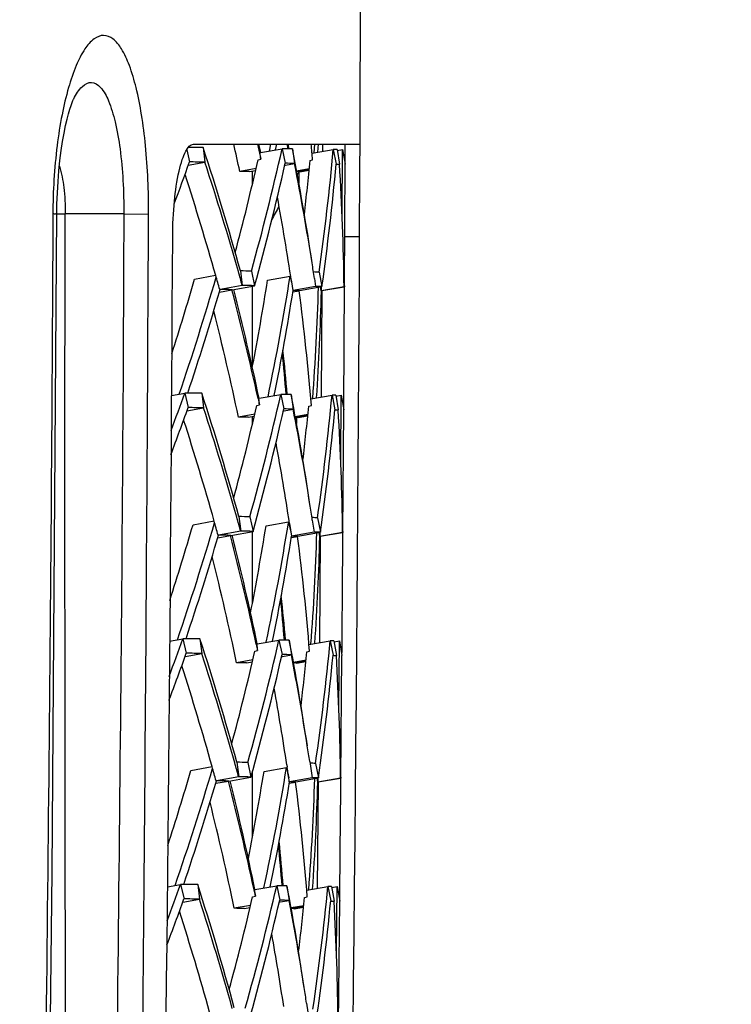
# Model space of a CAD drawing. Units: millimetres. Extents: x 0 to 841, y 0 to 594.
# Drawn here: x 558 to 562, y 267 to 272 of the extents above; entities that cross this region are included whole.
import ezdxf

# ---------------------------------------------------------------- set-up
doc = ezdxf.new("R2010")
doc.units = ezdxf.units.MM
doc.header["$LTSCALE"] = 46.255
doc.layers.get('0').update_dxf_attribs({"linetype": 'CONTINUOUS'})
for name, color, linetype in [('ALL_FEATURES', 7, 'CONTINUOUS'), ('BM3-COV-B28030_D00-02_3', 7, 'CONTINUOUS'), ('BM3-COV-B28030_D00_3', 7, 'CONTINUOUS')]:
    doc.layers.add(name, color=color, linetype=linetype)
doc.styles.get("Standard").update_dxf_attribs({"font": 'txt', "width": 0.8})
doc.dimstyles.new('DIMSTYLE_1', dxfattribs={"dimtxt": 3.2, "dimasz": 3, "dimexe": 2.5, "dimexo": 0, "dimgap": 0.8, "dimtad": 1, "dimdec": 0, "dimlfac": 20, "dimdsep": 46, "dimtxsty": 'STANDARD', "dimblk": 'OPEN', "dimblk1": 'OPEN', "dimblk2": 'OPEN', "dimcen": 0.09, "dimadec": 3, "dimazin": 2, "dimtp": 2, "dimtm": 2, "dimtfac": 1, "dimtdec": 0, "dimtofl": 0, "dimtmove": 0, "dimatfit": 3, "dimldrblk": 'OPEN', "dimfxl": 1, "dimtolj": 1, "dimarcsym": 0})

# ---------------------------------------------------------------- blocks, each defined once
blk = doc.blocks.new('_OPEN')
at = {"color": 0, "linetype": 'BYBLOCK'}
for p, q in [((0, 0), (-1, 0.1667)), ((-1, -0.1667), (0, 0)), ((-1, 0), (0, 0))]:
    blk.add_line(p, q, dxfattribs=at)
blk = doc.blocks.new('*D20')
at = {"color": 2, "linetype": 'CONTINUOUS'}
for p, q in [((547.5233, 307.6836), (620.11, 307.6836)), ((620.11, 307.6836), (623.41, 307.6836)), ((620.91, 307.6836), (620.91, 245.8898)), ((620.91, 184.0961), (620.91, 245.8898)), ((537.4371, 184.0961), (620.11, 184.0961)), ((620.11, 184.0961), (623.41, 184.0961))]:
    blk.add_line(p, q, dxfattribs=at)
at = {"color": 2, "linetype": 'CONTINUOUS', "xscale": 3, "yscale": 3, "zscale": 3}
for p, rotation in [((620.91, 307.6836), 90), ((620.91, 184.0961), 270)]:
    blk.add_blockref('_OPEN', p, dxfattribs=dict(at, rotation=rotation))
at = {"color": 2, "linetype": 'CONTINUOUS', "insert": (616.91, 245.8898), "char_height": 3.2, "width": 15.36, "attachment_point": 2, "rotation": 90, "line_spacing_factor": 0.9}
blk.add_mtext('2470', dxfattribs=at)

msp = doc.modelspace()

# ---------------------------------------------------------------- linework, layer by layer
at = {"layer": 'ALL_FEATURES', "color": 7, "linetype": 'CONTINUOUS'}
for p, q in [((559.572473, 271.5326), (559.572473, 271.60299)), ((559.572473, 270.54548), (559.572473, 270.980417)), ((559.572473, 270.23556), (559.572473, 270.275752)), ((559.572473, 269.26517), (559.572473, 269.653449)), ((559.572473, 268.000303), (559.572473, 268.354003))]:
    msp.add_line(p, q, dxfattribs=at)
at = {"layer": 'BM3-COV-B28030_D00-02_3', "color": 7, "linetype": 'CONTINUOUS'}
for p, q in [((559.229867, 271.730474), (559.232281, 271.737743)), ((559.22997, 271.730464), (559.232378, 271.737733)), ((559.305993, 271.729344), (559.315341, 271.650652)), ((559.599295, 271.748571), (559.617399, 271.666569)), ((559.599368, 271.748575), (559.610061, 271.700221)), ((559.605661, 271.748571), (559.615666, 271.702276)), ((559.6157, 271.702242), (559.733026, 271.723336)), ((559.664135, 271.71095), (559.671795, 271.748571)), ((559.697632, 271.716973), (559.703922, 271.748571)), ((559.697737, 271.716966), (559.703992, 271.748567)), ((559.733024, 271.723335), (559.749655, 271.644543)), ((559.759731, 271.748571), (559.76187, 271.723035)), ((559.759811, 271.748572), (559.761968, 271.723036)), ((559.765554, 271.748572), (559.767893, 271.72295)), ((559.788724, 271.722549), (559.799983, 271.643833)), ((559.895084, 271.698992), (560.010119, 271.719434)), ((559.905928, 271.700919), (559.909209, 271.748571)), ((559.926244, 271.704529), (559.929074, 271.748571)), ((559.926346, 271.704526), (559.929136, 271.748569)), ((559.951125, 271.748571), (559.950972, 271.708923)), ((560.010117, 271.719434), (560.025134, 271.640666)), ((560.030155, 271.719151), (560.043232, 271.640411)), ((560.031132, 271.713631), (560.059762, 271.718682)), ((560.057983, 271.349667), (560.059762, 271.71874)), ((560.059762, 271.71874), (560.073715, 271.63986)), ((559.216921, 271.717879), (559.232127, 271.651826)), ((559.603232, 271.663616), (559.617399, 271.666569)), ((559.610061, 271.700221), (559.617399, 271.666569)), ((559.614563, 271.702038), (559.6157, 271.702242)), ((559.614563, 271.702038), (559.6157, 271.702242)), ((559.614614, 271.701413), (559.614564, 271.702037)), ((559.225895, 271.634673), (559.315339, 271.65065)), ((559.592196, 271.61661), (559.503985, 271.600964)), ((559.747315, 271.634503), (559.751302, 271.635209)), ((559.751302, 271.635209), (559.799981, 271.643832)), ((559.879506, 271.61491), (559.811251, 271.602839)), ((559.88402, 271.659647), (559.898292, 271.662597)), ((560.024783, 271.637149), (560.04323, 271.64041)), ((560.025128, 271.640665), (560.04323, 271.64041)), ((560.070484, 270.975723), (560.073704, 271.639859)), ((559.557013, 271.600214), (559.589726, 271.606087)), ((559.811912, 271.599324), (559.879138, 271.611265)), ((559.827537, 271.596381), (559.826555, 271.601925)), ((559.878547, 271.605403), (559.827537, 271.596326)), ((559.827559, 271.602103), (559.827537, 271.596381)), ((559.259799, 271.01844), (559.373294, 271.039137)), ((559.507793, 271.062257), (559.517777, 270.9835)), ((559.567295, 271.061418), (559.584392, 270.982561)), ((559.654639, 271.012849), (559.776644, 271.034766)), ((559.779548, 271.034756), (559.776644, 271.034766)), ((559.776644, 271.034766), (559.783127, 271.002725)), ((559.93317, 271.056268), (559.948711, 270.977435)), ((559.517771, 270.983499), (559.397405, 270.96219)), ((559.463815, 270.96087), (559.58439, 270.982561)), ((559.784478, 271.002996), (559.791411, 270.956245)), ((559.914571, 270.977915), (559.792478, 270.956433)), ((559.826478, 270.955751), (559.948709, 270.977435)), ((559.908088, 271.021588), (559.91457, 270.977915)), ((559.941361, 270.976106), (559.94238, 270.970476)), ((559.94522, 270.954076), (559.941394, 270.976169)), ((559.944736, 270.97673), (559.945213, 270.954075)), ((559.944908, 270.976729), (559.945213, 270.954075)), ((560.068378, 270.975751), (559.945219, 270.954075)), ((560.068445, 270.975369), (559.947406, 270.953941)), ((560.068093, 270.989346), (560.070502, 270.975726)), ((560.068378, 270.975751), (560.070482, 270.975723)), ((559.393602, 270.948453), (559.461925, 270.960664)), ((559.397405, 270.96219), (559.395401, 270.961835)), ((559.397405, 270.96219), (559.395401, 270.961835)), ((559.397365, 270.96227), (559.397519, 270.961575)), ((559.397412, 270.961233), (559.397514, 270.961574)), ((559.397415, 270.961233), (559.397514, 270.961574)), ((559.461925, 270.960664), (559.461993, 270.960406)), ((559.461925, 270.960664), (559.461991, 270.960406)), ((559.792478, 270.956433), (559.791417, 270.956246)), ((559.791476, 270.949473), (559.825554, 270.955532)), ((559.825559, 270.955771), (559.826478, 270.955751)), ((559.947416, 270.953813), (559.944085, 270.380444)), ((559.945384, 270.953841), (559.947415, 270.953813)), ((559.947312, 270.95445), (559.947426, 270.953815)), ((559.134151, 270.388832), (559.20678, 270.402133)), ((559.206778, 270.402131), (559.224925, 270.323316)), ((559.298805, 270.400833), (559.308153, 270.322142)), ((559.608574, 270.373727), (559.725909, 270.394825)), ((559.725907, 270.394824), (559.742537, 270.316032)), ((559.781614, 270.394038), (559.792874, 270.315321)), ((559.888023, 270.370481), (560.003045, 270.390922)), ((560.003043, 270.390922), (560.018061, 270.312154)), ((560.023084, 270.390639), (560.036161, 270.311899)), ((560.02406, 270.385119), (560.052696, 270.390171)), ((560.050211, 270.024747), (560.052696, 270.390228)), ((560.052696, 270.390228), (560.066648, 270.31135)), ((559.596034, 270.335049), (559.610362, 270.33804)), ((559.602866, 270.371699), (559.610362, 270.33804)), ((559.603086, 270.371709), (559.610362, 270.33804)), ((559.607473, 270.37353), (559.608574, 270.373727)), ((559.607473, 270.37353), (559.608574, 270.373727)), ((559.607525, 270.372903), (559.607474, 270.373529)), ((559.218655, 270.306155), (559.308151, 270.32214)), ((559.584909, 270.288071), (559.49685, 270.272453)), ((559.740176, 270.305987), (559.744185, 270.306697)), ((559.744185, 270.306697), (559.792872, 270.31532)), ((559.872268, 270.286369), (559.803916, 270.274282)), ((559.804571, 270.270763), (559.871892, 270.282721)), ((559.876868, 270.331076), (559.891302, 270.334064)), ((560.017702, 270.308635), (560.036159, 270.311898)), ((560.018055, 270.312153), (560.036159, 270.311898)), ((560.062104, 269.647229), (560.066638, 270.311348)), ((559.54992, 270.271702), (559.582414, 270.277537)), ((559.820449, 270.267929), (559.819478, 270.273411)), ((559.820482, 270.273589), (559.820449, 270.267929)), ((559.871287, 270.276828), (559.820482, 270.267771)), ((559.251338, 269.689948), (559.364939, 269.710666)), ((559.499306, 269.733765), (559.509289, 269.655008)), ((559.558822, 269.732926), (559.575918, 269.654069)), ((559.646243, 269.684355), (559.768241, 269.706273)), ((559.766829, 269.6979), (559.768241, 269.706273)), ((559.766897, 269.697896), (559.768241, 269.706273)), ((559.771189, 269.706263), (559.768241, 269.706273)), ((559.768242, 269.706273), (559.770245, 269.696369)), ((559.770246, 269.69637), (559.779733, 269.649438)), ((559.772818, 269.696889), (559.782995, 269.627752)), ((559.896434, 269.715447), (559.90616, 269.649422)), ((559.924767, 269.727774), (559.940308, 269.648942)), ((559.509283, 269.655007), (559.388929, 269.633701)), ((559.455352, 269.632377), (559.575916, 269.654069)), ((559.906161, 269.649422), (559.784074, 269.627941)), ((559.818081, 269.627257), (559.940306, 269.648941)), ((559.932981, 269.647617), (559.933966, 269.642169)), ((559.936839, 269.625582), (559.933012, 269.647679)), ((559.936399, 269.648248), (559.936832, 269.625581)), ((559.936571, 269.648247), (559.936832, 269.625581)), ((560.059997, 269.647257), (559.936838, 269.625582)), ((560.060065, 269.646875), (559.939026, 269.625449)), ((560.059743, 269.660686), (560.062122, 269.647232)), ((560.059997, 269.647257), (560.062102, 269.647229)), ((559.385099, 269.619959), (559.45344, 269.632172)), ((559.388929, 269.633701), (559.386903, 269.633343)), ((559.388929, 269.633701), (559.386903, 269.633343)), ((559.389061, 269.633325), (559.386903, 269.633343)), ((559.388888, 269.633783), (559.389043, 269.633083)), ((559.388933, 269.632731), (559.389038, 269.633082)), ((559.388936, 269.632731), (559.389038, 269.633082)), ((559.45344, 269.632172), (559.453508, 269.631912)), ((559.45344, 269.632172), (559.453506, 269.631912)), ((559.784074, 269.627941), (559.783001, 269.627753)), ((559.783001, 269.627753), (559.784173, 269.627749)), ((559.783059, 269.620978), (559.817145, 269.627039)), ((559.817151, 269.627278), (559.818081, 269.627257)), ((559.939036, 269.62532), (559.934571, 269.052003)), ((559.937005, 269.625347), (559.939035, 269.625319)), ((559.938932, 269.625956), (559.939046, 269.625321)), ((559.1233, 269.060182), (559.196893, 269.073661)), ((559.196891, 269.073659), (559.215037, 268.994843)), ((559.288937, 269.07236), (559.298285, 268.993669)), ((559.598798, 269.04525), (559.716142, 269.06635)), ((559.716141, 269.066349), (559.73277, 268.987557)), ((559.771859, 269.065563), (559.783118, 268.986847)), ((559.878469, 269.042032), (559.993341, 269.062447)), ((559.993339, 269.062447), (560.008356, 268.983679)), ((560.013384, 269.062164), (560.026461, 268.983423)), ((560.01436, 269.056643), (560.043002, 269.061697)), ((560.039826, 268.69984), (560.043003, 269.061754)), ((560.043003, 269.061754), (560.056954, 268.982876)), ((559.586186, 269.006518), (559.600674, 269.009548)), ((559.593231, 269.043267), (559.600674, 269.009548)), ((559.59345, 269.043277), (559.600674, 269.009548)), ((559.597733, 269.045059), (559.598798, 269.04525)), ((559.597733, 269.045059), (559.598798, 269.04525)), ((559.597786, 269.04443), (559.597733, 269.045058)), ((559.867086, 269.002542), (559.881681, 269.005568)), ((559.208727, 268.977673), (559.298283, 268.993667)), ((559.57497, 268.959568), (559.487065, 268.943979)), ((559.730386, 268.977507), (559.734417, 268.978221)), ((559.734417, 268.978221), (559.783116, 268.986846)), ((559.862398, 268.957866), (559.793937, 268.945759)), ((559.794586, 268.942236), (559.862015, 268.954213)), ((560.00799, 268.980158), (560.026459, 268.983423)), ((560.00835, 268.983678), (560.026459, 268.983423)), ((560.051097, 268.318773), (560.056944, 268.982875)), ((559.540182, 268.943228), (559.572451, 268.949022)), ((559.810755, 268.939454), (559.809785, 268.944936)), ((559.8108, 268.945116), (559.810755, 268.939454)), ((559.861398, 268.948319), (559.810788, 268.939297)), ((559.24021, 268.361493), (559.353916, 268.382233)), ((559.488153, 268.40531), (559.498136, 268.326554)), ((559.547687, 268.404471), (559.564783, 268.325614)), ((559.635208, 268.355899), (559.757201, 268.377816)), ((559.757201, 268.377817), (559.768642, 268.321226)), ((559.760135, 268.377807), (559.757201, 268.377816)), ((559.758592, 268.390666), (559.760461, 268.378129)), ((559.882212, 268.40919), (559.895112, 268.320966)), ((559.913728, 268.399318), (559.929269, 268.320486)), ((559.49813, 268.326553), (559.377787, 268.305251)), ((559.444228, 268.303922), (559.56478, 268.325614)), ((559.895113, 268.320966), (559.773032, 268.299487)), ((559.807047, 268.298801), (559.929267, 268.320485)), ((559.925831, 268.297125), (559.922003, 268.319228)), ((559.925435, 268.319805), (559.925823, 268.297125)), ((559.925607, 268.319804), (559.925823, 268.297125)), ((560.04899, 268.3188), (559.925829, 268.297125)), ((560.049057, 268.318419), (559.928018, 268.296994)), ((560.048765, 268.332067), (560.051115, 268.318775)), ((560.04899, 268.3188), (560.051095, 268.318772)), ((559.373929, 268.291501), (559.442294, 268.303717)), ((559.377787, 268.305251), (559.375739, 268.304888)), ((559.377787, 268.305251), (559.375739, 268.304888)), ((559.37792, 268.30487), (559.375739, 268.304888)), ((559.377746, 268.305333), (559.377902, 268.304628)), ((559.377788, 268.304266), (559.377897, 268.304628)), ((559.377791, 268.304266), (559.377897, 268.304628)), ((559.442295, 268.303718), (559.442362, 268.303455)), ((559.442295, 268.303718), (559.44236, 268.303455)), ((559.773032, 268.299487), (559.771947, 268.299296)), ((559.771947, 268.299296), (559.773132, 268.299292)), ((559.772004, 268.292521), (559.806101, 268.298583)), ((559.806106, 268.298822), (559.807047, 268.298801)), ((559.928029, 268.296863), (559.92243, 267.723599)), ((559.925998, 268.296891), (559.928028, 268.296863)), ((559.112454, 267.732061), (559.18432, 267.745226)), ((559.184318, 267.745224), (559.202462, 267.666409)), ((559.276389, 267.743925), (559.285736, 267.665234)), ((559.586373, 267.71681), (559.703726, 267.737914)), ((559.703724, 267.737913), (559.720353, 267.659121)), ((559.759457, 267.737126), (559.770716, 267.65841)), ((559.866284, 267.71362), (559.981006, 267.734009)), ((559.981004, 267.734009), (559.996021, 267.655241)), ((560.001054, 267.733726), (560.014131, 267.654985)), ((560.00203, 267.728204), (560.030681, 267.73326)), ((560.026827, 267.374943), (560.030682, 267.733316)), ((560.030682, 267.733316), (560.044634, 267.654439)), ((559.573687, 267.678026), (559.588336, 267.681093)), ((559.580944, 267.714871), (559.588336, 267.681093)), ((559.581164, 267.714882), (559.588336, 267.681093)), ((559.585343, 267.716625), (559.586373, 267.71681)), ((559.585343, 267.716625), (559.586373, 267.71681)), ((559.585397, 267.715995), (559.585343, 267.716624)), ((559.854672, 267.674045), (559.869429, 267.677109)), ((559.196111, 267.649228), (559.285734, 267.665232)), ((559.56238, 267.631103), (559.474631, 267.615542)), ((559.527797, 267.61479), (559.559835, 267.620544)), ((559.717947, 267.649064), (559.722001, 267.649782)), ((559.722001, 267.649782), (559.770714, 267.658409)), ((559.849897, 267.629399), (559.781314, 267.617271)), ((559.781958, 267.613744), (559.849506, 267.625743)), ((559.848877, 267.619846), (559.798467, 267.61086)), ((559.995648, 267.651718), (560.014129, 267.654984)), ((559.996015, 267.65524), (560.014129, 267.654984)), ((560.037463, 266.990353), (560.044623, 267.654438)), ((559.798435, 267.611016), (559.797464, 267.616498)), ((559.79849, 267.61668), (559.798435, 267.611016)), ((559.865423, 267.102812), (559.881426, 266.992547))]:
    msp.add_line(p, q, dxfattribs=at)
for centre, radius, start, end in [((559.140166, 263.2386), 8.492362, 88.8811048, 89.4234894), ((545.038804, 267.049079), 15.015251, 15.5020942, 18.161757), ((545.583917, 268.635357), 14.232463, 12.0268015, 12.6350762), ((545.974805, 274.816258), 14.101595, 344.5575462, 347.3302383), ((559.715532, 268.513339), 3.210045, 88.693385, 89.68775), ((546.319971, 269.07398), 13.726705, 8.5142797, 11.1250055), ((546.640798, 270.547363), 13.304318, 4.8084604, 5.1801279), ((546.818788, 272.913841), 13.2453, 351.9380471, 354.8262772), ((542.853744, 270.344358), 16.815717, 4.5097931, 4.6288943), ((544.673895, 276.826229), 15.450449, 339.5392034, 340.4333512), ((559.152753, 263.08832), 8.563873, 88.9121644, 89.4689864), ((545.016079, 266.947402), 15.052887, 15.8511999, 18.206844), ((545.849454, 274.782681), 14.103013, 345.1233066, 347.2226449), ((546.003238, 274.724615), 14.087252, 344.5953691, 347.370683), ((559.72947, 268.433393), 3.211212, 88.741799, 89.639947), ((546.313549, 268.980092), 13.746978, 8.8971558, 11.1728335), ((546.693877, 272.885296), 13.246965, 353.4216838, 354.6912293), ((546.841616, 272.823685), 13.236485, 351.9821336, 354.8723082), ((546.966108, 270.812857), 13.103281, 0.7122919, 3.620994), ((544.870391, 266.928556), 15.074593, 15.8215251, 17.9904344), ((559.485395, 268.4115), 3.189519, 88.713351, 89.666056), ((546.20261, 268.964334), 13.734019, 8.5364662, 10.4784569), ((546.446232, 269.001456), 13.612586, 8.5343165, 8.8946882), ((545.147794, 275.180881), 14.8223, 341.1690901, 343.7301427), ((545.0782, 266.988706), 14.858257, 15.5097328, 15.8168461), ((545.261096, 267.01827), 14.79783, 15.5429226, 15.8463634), ((559.458642, 265.45781), 5.604663, 88.889086, 89.497489), ((546.317842, 273.164329), 13.62624, 348.2198148, 351.0087273), ((559.896906, 269.55978), 1.496929, 88.611433, 89.773428), ((545.082055, 275.126266), 14.760845, 342.199397, 343.8417035), ((559.472166, 265.38011), 5.603575, 88.852446, 89.533692), ((546.198711, 273.131933), 13.621762, 349.0385488, 351.0503662), ((546.821444, 271.342333), 13.113354, 355.7582482, 358.3903477), ((559.91058, 269.481445), 1.496475, 88.540004, 89.847215), ((545.213721, 275.077475), 14.768907, 341.5437624, 343.8167694), ((559.351599, 265.432553), 5.529212, 88.856689, 89.524202), ((559.351144, 265.395814), 5.566196, 88.840132, 89.522455), ((545.59511, 267.325666), 14.335333, 12.2680186, 14.6877514), ((545.62971, 267.427563), 14.285933, 11.9015588, 14.324921), ((546.36195, 273.070396), 13.596022, 348.6232149, 351.0532811), ((559.788199, 269.479172), 1.476833, 88.550644, 89.831007), ((559.788003, 269.467591), 1.488658, 88.55528, 89.823998), ((546.573184, 269.239291), 13.363038, 4.6992496, 7.3789906), ((546.847858, 271.252206), 13.100924, 356.1651748, 358.695013), ((545.482455, 267.313063), 14.323447, 11.923852, 14.278538), ((546.447552, 269.309425), 13.351595, 4.6616508, 5.6239441), ((546.444121, 269.217648), 13.368832, 5.0500298, 6.0786329), ((544.638776, 275.620025), 15.474281, 339.4956445, 340.2937605), ((559.131771, 261.838428), 8.564033, 88.882388, 89.498163), ((545.044033, 265.752374), 14.993563, 15.3990537, 18.0610635), ((545.961987, 273.517146), 14.113632, 344.4472751, 347.2188698), ((559.70841, 267.184336), 3.210536, 88.693383, 89.687716), ((546.316982, 267.772588), 13.717454, 8.5000241, 11.0171816), ((546.810323, 271.61183), 13.249101, 351.8246924, 354.7126817), ((545.836729, 273.483514), 14.114932, 345.0123203, 347.1112215), ((542.876405, 268.994033), 16.787843, 4.5919188, 4.7112971), ((544.647853, 275.535093), 15.480745, 339.3274864, 340.3263652), ((559.14554, 261.758471), 8.565212, 88.9121692, 89.4689959), ((545.021497, 265.65083), 15.030956, 15.7487101, 18.1062067), ((545.990459, 273.425468), 14.099224, 344.485046, 347.2592685), ((559.72235, 267.10438), 3.211715, 88.741808, 89.63996), ((546.310379, 267.678709), 13.73788, 8.8830654, 11.0650192), ((546.686057, 271.583186), 13.250105, 353.3072386, 354.5775644), ((546.83319, 271.521655), 13.240225, 351.8687483, 354.7586903), ((546.962823, 269.510286), 13.097889, 0.5991802, 3.5087884), ((544.875685, 265.631952), 15.052796, 15.7190792, 17.8900471), ((559.478274, 267.082494), 3.190013, 88.713054, 89.666362), ((546.199345, 267.662917), 13.725022, 8.5223091, 10.3710275), ((546.437778, 267.699131), 13.608855, 8.520429, 8.8809402), ((545.132246, 273.884024), 14.837957, 341.0607399, 343.62139), ((545.082285, 265.691353), 14.83783, 15.4068604, 15.7144179), ((545.264933, 265.720769), 14.777675, 15.4399613, 15.7439015), ((559.450146, 264.128265), 5.605716, 88.889057, 89.497492), ((546.304838, 271.863838), 13.635187, 348.1075478, 350.8598818), ((559.888507, 268.231682), 1.496534, 88.611248, 89.76954), ((545.065355, 273.829591), 14.777639, 342.0703713, 343.7321029), ((559.463671, 264.05055), 5.604643, 88.85245, 89.533701), ((546.187434, 271.831062), 13.62893, 348.9251212, 350.9375399), ((546.814209, 270.039778), 13.112849, 355.6445149, 358.2768254), ((559.90217, 268.152666), 1.496761, 88.540015, 89.847231), ((545.198253, 273.78049), 14.78443, 341.4351538, 343.7070193), ((559.343105, 264.103), 5.530273, 88.856807, 89.524095), ((559.342651, 264.066488), 5.56703, 88.840003, 89.522348), ((545.597591, 266.026845), 14.317226, 12.1625285, 14.5840091), ((545.631861, 266.128568), 14.268209, 11.7955799, 14.2207486), ((546.350607, 271.769525), 13.603247, 348.5108899, 350.9402774), ((559.77979, 268.150393), 1.477118, 88.550872, 89.830794), ((559.779594, 268.138865), 1.48889, 88.555457, 89.823785), ((546.57133, 267.937461), 13.353138, 4.5879467, 7.2691438), ((546.840973, 269.949612), 13.100045, 356.051597, 358.5816162), ((545.484553, 266.014097), 14.305749, 11.8180548, 14.1748939), ((546.444729, 268.007439), 13.342694, 4.5506467, 5.5119351), ((546.441767, 267.915749), 13.359433, 4.939159, 5.96913), ((544.620563, 274.325523), 15.493603, 339.3825967, 340.1858763), ((559.121864, 260.508049), 8.56594, 88.8823819, 89.4981408), ((545.047379, 264.455579), 14.971201, 15.2969743, 17.961483), ((545.947302, 272.21813), 14.124973, 344.3360952, 347.106752), ((559.698638, 265.855149), 3.21125, 88.69338, 89.687683), ((546.312226, 266.471194), 13.707394, 8.4857677, 10.9100657), ((546.800008, 270.309868), 13.252178, 351.7108671, 354.5987871), ((545.822133, 272.184442), 14.126158, 344.9003947, 346.9990449), ((542.901796, 267.644489), 16.754579, 4.6732818, 4.7929769), ((544.629702, 274.240587), 15.499989, 339.2156494, 340.2184198), ((559.135635, 260.428068), 8.567143, 88.912173, 89.4690061), ((545.025031, 264.354167), 15.008355, 15.6471978, 18.006685), ((545.975813, 272.126417), 14.110498, 344.3738157, 347.1471069), ((559.712578, 265.775182), 3.212438, 88.741816, 89.639973), ((546.305421, 266.377322), 13.727997, 8.8689935, 10.9579111), ((546.676384, 270.281122), 13.252523, 353.192284, 354.4635933), ((546.822913, 270.219673), 13.243241, 351.7548952, 354.6447761), ((546.957692, 268.207723), 13.091768, 0.4861324, 3.3968213), ((544.879091, 264.335257), 15.030331, 15.6176072, 17.7908129), ((559.468503, 265.753306), 3.190727, 88.712757, 89.666668), ((546.194312, 266.361498), 13.715218, 8.5081511, 10.264353), ((546.427788, 266.396847), 13.604083, 8.5065213, 8.8671989), ((545.114819, 272.587292), 14.852938, 340.9512969, 343.5116742), ((545.084498, 264.393922), 14.816714, 15.3049463, 15.6129625), ((545.266903, 264.423193), 14.756829, 15.3379631, 15.6424161), ((559.438981, 262.79837), 5.607157, 88.889026, 89.497495), ((546.292902, 270.562843), 13.640442, 347.9944074, 350.7822349), ((546.292997, 266.376669), 13.615375, 8.1178714, 8.4531116), ((559.877472, 266.903561), 1.496199, 88.611055, 89.765384), ((545.049432, 272.532237), 14.790982, 341.9753557, 343.6216519), ((559.452506, 262.720639), 5.606099, 88.852455, 89.533711), ((546.174298, 270.530257), 13.635388, 348.8109689, 350.8241931), ((546.805126, 268.737252), 13.111615, 355.5305476, 358.1632318), ((559.891122, 266.823821), 1.49715, 88.540026, 89.847246), ((545.18091, 272.483627), 14.799273, 341.3254668, 343.5963185), ((559.331941, 262.773104), 5.531714, 88.856923, 89.523989), ((559.33149, 262.736816), 5.568248, 88.839874, 89.522242), ((545.598204, 264.727964), 14.298422, 12.0578041, 14.4811768), ((545.632143, 264.829514), 14.249789, 11.690349, 14.1174653), ((546.337409, 270.46872), 13.609758, 348.3979053, 350.8267517), ((559.768741, 266.82155), 1.477505, 88.551098, 89.830581), ((559.768546, 266.810075), 1.489224, 88.555632, 89.823573), ((546.567624, 266.635618), 13.342516, 4.4769545, 7.1597671), ((546.832243, 268.647044), 13.098436, 355.9378103, 358.46816), ((545.484777, 264.715071), 14.287359, 11.7130046, 14.0721993), ((546.440053, 266.705444), 13.333071, 4.4399493, 5.4004342), ((546.437559, 266.61384), 13.349314, 4.8286187, 5.8601482), ((544.603361, 273.030113), 15.50918, 339.2965797, 340.0768917), ((559.109266, 259.177114), 8.568441, 88.8823748, 89.498119), ((545.048843, 263.158691), 14.948164, 15.1958596, 17.8630201), ((545.930749, 270.919206), 14.135618, 344.2240066, 346.9938847), ((559.686215, 264.525777), 3.212185, 88.693377, 89.687649), ((546.305702, 265.169794), 13.696529, 8.4715101, 10.8036607), ((546.787843, 269.007949), 13.254533, 351.5965706, 354.4845926), ((545.805667, 270.885462), 14.13669, 344.7875298, 346.886115), ((542.925973, 266.295419), 16.719881, 4.7538895, 4.8739129), ((546.664857, 268.979099), 13.254221, 353.0768192, 354.3493153), ((544.612318, 272.945263), 15.515748, 339.1308349, 340.109377), ((559.123039, 259.097109), 8.569667, 88.9121758, 89.4690168), ((545.026677, 263.057407), 14.985085, 15.5466692, 17.9082857), ((545.9593, 270.827457), 14.121075, 344.2616786, 347.034198), ((559.700156, 264.4458), 3.213384, 88.741823, 89.639986), ((546.298676, 265.075927), 13.717326, 8.8549368, 10.8515101), ((546.810786, 268.917734), 13.245534, 351.6405735, 354.5305652), ((546.950713, 266.905164), 13.084918, 0.373148, 3.2850926), ((544.88061, 263.038466), 15.007198, 15.5171127, 17.6927364), ((559.45608, 264.423936), 3.19166, 88.712459, 89.666974), ((546.187509, 265.060074), 13.70461, 8.4939912, 10.158435), ((546.41625, 265.094597), 13.598279, 8.4925929, 8.8534638)]:
    msp.add_arc(centre, radius, start, end, dxfattribs=at)
for points in [[(560.030161, 271.719152), (560.023485, 271.719427), (560.0168, 271.719481), (560.010119, 271.719434)], [(560.02309, 270.39064), (560.016413, 270.390915), (560.009727, 270.390969), (560.003045, 270.390922)], [(560.013389, 269.062165), (560.006711, 269.06244), (560.000024, 269.062494), (559.993341, 269.062447)], [(560.001059, 267.733726), (559.99438, 267.734002), (559.987691, 267.734056), (559.981006, 267.734009)]]:
    msp.add_open_spline(points, degree=3, dxfattribs=at)
at = {"layer": 'BM3-COV-B28030_D00_3', "color": 7, "linetype": 'CONTINUOUS'}
msp.add_line((559.254399, 271.748571), (560.154137, 271.748571), dxfattribs=at)
at = {"layer": 'BM3-COV-B28030_D00_3', "color": 9, "linetype": 'CONTINUOUS'}
for p, q in [((559.824205, 271.597537), (559.823625, 271.537129)), ((559.824205, 271.597537), (559.826247, 271.60187)), ((558.514428, 271.370685), (558.559801, 271.370827)), ((558.876895, 271.370834), (558.559801, 271.37083)), ((558.876895, 271.370834), (559.01075, 271.370294)), ((560.071867, 271.24891), (560.151867, 271.248576)), ((559.811057, 270.271915), (559.810707, 270.237805)), ((559.811105, 270.271912), (559.810758, 270.237802))]:
    msp.add_line(p, q, dxfattribs=at)
at = {"layer": 'BM3-COV-B28030_D00_3', "color": 7, "linetype": 'CONTINUOUS'}
for points in [[(558.514818, 271.370505), (558.515556, 271.423743), (558.517659, 271.484974), (558.521074, 271.545405), (558.525713, 271.604105), (558.53144, 271.660189), (558.538101, 271.713095), (558.545539, 271.762467), (558.553535, 271.807719), (558.561765, 271.848059), (558.569864, 271.882876), (558.577621, 271.912408), (558.584892, 271.937103), (558.591474, 271.957143), (558.597112, 271.972565), (558.601575, 271.983565), (558.604664, 271.990443), (558.605722, 271.992615)], [(558.364729, 258.852028), (558.408593, 261.360093), (558.452331, 264.472912), (558.489655, 267.81217), (558.514818, 271.370505)]]:
    msp.add_lwpolyline(points, dxfattribs=at)
for centre, radius, start, end in [((-111.656278, 274.548571), 671.81625, 358.50474429, 359.897072723), ((-111.656278, 274.548571), 671.73625, 359.751928027, 359.761197161), ((-94.728404, 274.547032), 653.877898, 358.637664105, 359.711022212), ((-111.656278, 274.548571), 671.73625, 359.638583116, 359.695252125), ((-111.656278, 274.548571), 671.73625, 359.526698863, 359.581888907), ((-111.656278, 274.548571), 671.73625, 359.411954094, 359.468621605)]:
    msp.add_arc(centre, radius, start, end, dxfattribs=at)
at = {"layer": 'BM3-COV-B28030_D00_3', "color": 9, "linetype": 'CONTINUOUS'}
for centre, radius, start, end in [((563.797139, 269.144676), 4.669125, 148.309117, 148.532194), ((559.998288, 271.696518), 0.200256, 208.424342, 209.621951), ((562.713128, 269.768336), 3.418328, 151.267323, 152.666621)]:
    msp.add_arc(centre, radius, start, end, dxfattribs=at)
for points, knots in [([(559.01075, 271.370294), (559.011339, 271.493767), (559.004052, 271.673635), (558.975675, 271.901349), (558.947336, 272.046408), (558.912545, 272.166248), (558.871658, 272.256528), (558.826647, 272.317697), (558.767165, 272.344024), (558.707241, 272.317387), (558.659248, 272.256868), (558.613811, 272.16657), (558.573615, 272.046759), (558.539668, 271.901631), (558.504259, 271.674112), (558.493656, 271.493886), (558.493123, 271.370293)], [0, 0, 0, 0, 0.17773303, 0.25852698, 0.33013067, 0.39031415, 0.43768149, 0.47234752, 0.49788258, 0.52387509, 0.55946651, 0.60778589, 0.66876824, 0.74095043, 0.82209584, 1, 1, 1, 1]), ([(558.60573, 271.992629), (558.618111, 272.017271), (558.639709, 272.057475), (558.703355, 272.092843), (558.763113, 272.050436), (558.800192, 271.972848), (558.834903, 271.8596), (558.859367, 271.715057), (558.874455, 271.548553), (558.877156, 271.431217), (558.876895, 271.370834)], [0, 0, 0, 0, 0.092287, 0.15227726, 0.21343363, 0.30790023, 0.4410081, 0.60752389, 0.79792822, 1, 1, 1, 1]), ([(558.528221, 271.628188), (558.540696, 271.591504), (558.556063, 271.50543), (558.560031, 271.418765), (558.559801, 271.370827)], [0, 0, 0, 0, 0.44698107, 1, 1, 1, 1]), ([(558.493123, 271.370293), (558.483778, 269.200143), (558.433308, 264.860169), (558.365161, 260.520484), (558.319986, 258.350926)], [0, 0, 0, 0, 0.50001646, 1, 1, 1, 1]), ([(558.514818, 271.370505), (558.514815, 271.370047), (558.511894, 271.370991), (558.508869, 271.36999), (558.501481, 271.3705), (558.496272, 271.370302), (558.493123, 271.370294)], [0, 0, 0, 0, 0.06325649, 0.25195431, 0.56468922, 1, 1, 1, 1]), ([(558.876895, 271.370834), (558.869336, 269.201576), (558.827707, 265.947801), (558.779293, 261.608695), (558.756542, 259.438669), (558.738927, 258.353382)], [0, 0, 0, 0, 0.49990137, 0.74986643, 1, 1, 1, 1]), ([(558.823168, 258.350926), (558.878004, 260.520396), (558.96897, 264.859882), (559.000395, 269.200171), (559.01075, 271.370294)], [0, 0, 0, 0, 0.50000181, 1, 1, 1, 1])]:
    msp.add_open_spline(points, degree=3, knots=knots, dxfattribs=at)
at = {"layer": 'BM3-COV-B28030_D00_3', "color": 7, "linetype": 'CONTINUOUS'}
msp.add_open_spline([(559.141176, 271.249139), (559.141498, 271.312942), (559.147329, 271.43168), (559.166421, 271.569757), (559.191027, 271.66095), (559.210395, 271.711109), (559.235555, 271.748571), (559.254399, 271.748571)], degree=3, knots=[0, 0, 0, 0, 0.36363628, 0.67514125, 0.79755715, 0.89259889, 1, 1, 1, 1], dxfattribs=at)
at = {"layer": 'BM3-COV-B28030_D00_3', "color": 9, "linetype": 'CONTINUOUS'}
msp.add_open_spline([(558.529117, 258.35337), (558.589833, 262.692109), (558.551304, 267.031671), (558.559801, 271.370827)], degree=3, dxfattribs=at)

# ---------------------------------------------------------------- dimensions: what is measured, and where the dimension line sits
at = {"color": 2, "linetype": 'CONTINUOUS'}
dim = msp.add_linear_dim(base=(620.909972, 307.683571), p1=(537.437124, 184.096071), p2=(547.523331, 307.683571), angle=90, text='2470', dimstyle='DIMSTYLE_1', dxfattribs=at)
dim.commit()
dim.dimension.update_dxf_attribs({"geometry": '*D20', "text_midpoint": (620.909972, 245.889837), "dimtype": 160})

doc.saveas('drawing.dxf')
